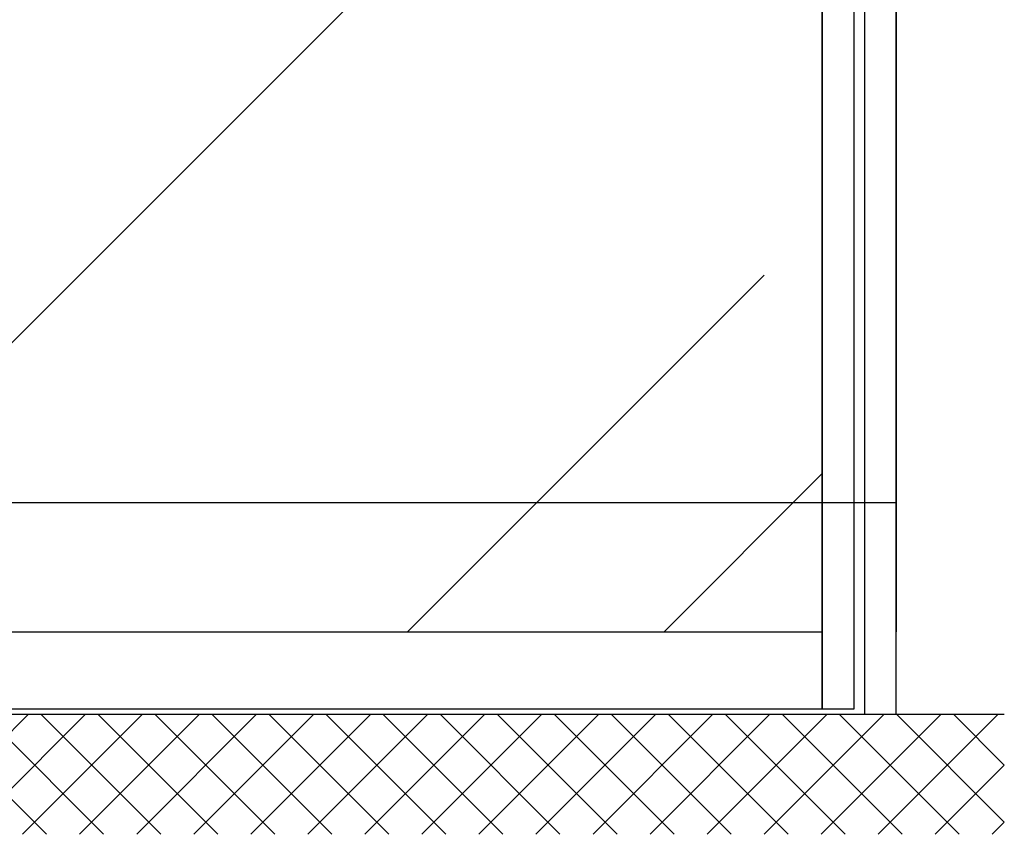
# Model space of a CAD drawing. Units: millimetres. Extents: x -5573 to 3186, y 687 to 8648.
# Drawn here: x -3192 to -2262, y 1875 to 2644 of the extents above; entities that cross this region are included whole.
import ezdxf

# ---------------------------------------------------------------- set-up
doc = ezdxf.new("R2010")
doc.units = ezdxf.units.MM
for name, color, linetype in [('dimension-Bemassung', 5, 'Continuous'), ('hatching-Schraffur', 5, 'Continuous'), ('outline-Körperkante', 7, 'Continuous')]:
    doc.layers.add(name, color=color, linetype=linetype)

# ---------------------------------------------------------------- blocks, each defined once
blk = doc.blocks.new('Aufriss_EL_OF')
at = {"layer": 'hatching-Schraffur'}
h = blk.add_hatch(dxfattribs=at)
h.set_pattern_fill('ANSI37', color=256, scale=12, style=0)
h.set_pattern_definition([(45, (1, 0), (-26.94077, 26.94077), []), (135, (1, 0), (-26.94077, -26.94077), [])])
h.paths.add_polyline_path([(3472.7077, 370.4706), (3472.7077, 483.7599), (3371.6522, 483.7599), (336.6522, 483.7599), (336.6522, 2775.7541, -0.00048417), (336.6522, 2775.7599), (336.6522, 3096.2982), (235.5968, 3096.2982), (235.5968, 370.4706)])
h = blk.add_hatch(dxfattribs=at)
h.set_pattern_fill('AR-RROOF', color=256, scale=45, angle=45, style=0)
h.set_pattern_definition([(45, (6859.8, 193.9), (969.87, 2586.31), [17145, -2286, 5715, -1143]), (45, (7530.7, 1673), (-1883.16, 266.7), [3429, -377.2, 6858, -857.25]), (45, (6577, 1285), (3661.25, 4744.27), [9144, -1600.2, 4572, -1143])])
edge = h.paths.add_edge_path()
edge.add_line((1953.1511, 561.7599), (3300.6511, 561.7599))
edge.add_line((1953.1511, 2542.7599), (1953.1511, 561.7599))
edge.add_line((3300.6511, 561.7599), (3300.6511, 2542.7599))
edge.add_line((3300.6511, 2543.7599), (1953.1511, 2543.7599))
at = {"layer": 'dimension-Bemassung'}
blk.add_line((1953.1511, 683.7599), (3370.6511, 683.7599), dxfattribs=at)
at = {"layer": 'outline-Körperkante'}
for p, q in [((3300.6511, 2542.7599), (3300.6511, 561.7599)), ((3300.6511, 561.7599), (3300.6511, 2542.7599)), ((3370.6511, 2542.7599), (3370.6511, 561.7599)), ((1953.1511, 561.7599), (3300.6511, 561.7599)), ((3300.6511, 561.7599), (3300.6511, 488.7599)), ((336.6522, 483.7599), (3472.7077, 483.7599)), ((3330.6511, 488.7599), (1953.1511, 488.7599)), ((3370.6511, 483.7599), (3370.6511, 488.7599))]:
    blk.add_line(p, q, dxfattribs=at)
for points in [[(3330.6511, 488.7599), (3300.6511, 488.7599), (3300.6511, 2578.7599), (3330.6511, 2578.7599)], [(3340.6511, 483.7599), (3370.6511, 483.7599), (3370.6511, 2578.7599), (3340.6511, 2578.7599)]]:
    blk.add_lwpolyline(points, close=True, dxfattribs=at)

msp = doc.modelspace()

# ---------------------------------------------------------------- block references
at = {"layer": 'outline-Körperkante'}
msp.add_blockref('Aufriss_EL_OF', (-5734.6973, 1504.0815), dxfattribs=at)

doc.saveas('drawing.dxf')
